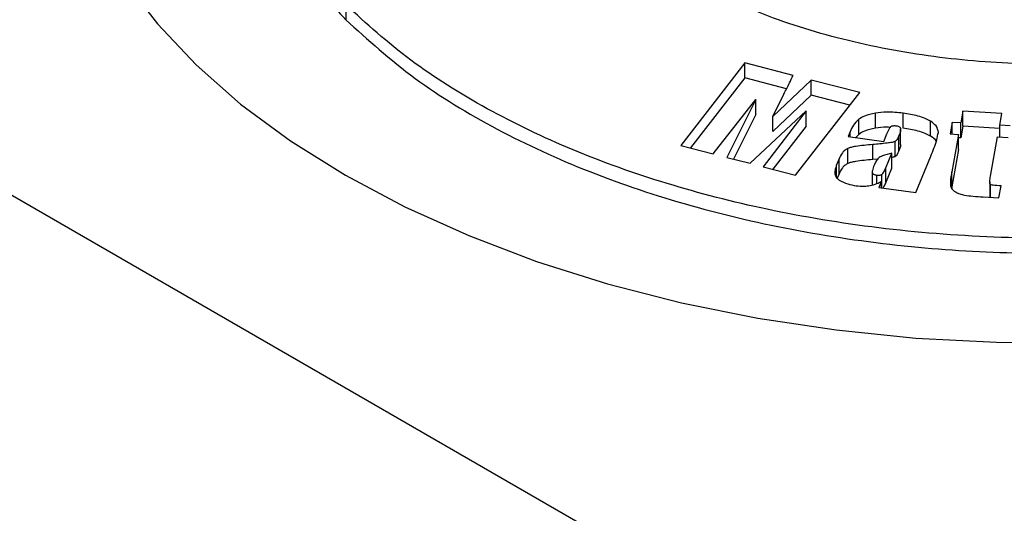
# Model space of a CAD drawing. Units: inches. Extents: x -230 to 118, y -64 to 140.
# Drawn here: x -211 to -209, y 37 to 38 of the extents above; entities that cross this region are included whole.
import ezdxf

# ---------------------------------------------------------------- set-up
doc = ezdxf.new("R2010")
doc.units = ezdxf.units.IN
doc.header["$MEASUREMENT"] = 0

msp = doc.modelspace()

# ---------------------------------------------------------------- linework, layer by layer
at = {"color": 7, "linetype": 'Continuous', "lineweight": 25}
for p, q in [((-209.9351, 38.0562), (-209.9351, 38.024)), ((-209.0814, 37.9317), (-209.2186, 37.7553)), ((-208.9786, 37.905), (-209.0814, 37.9317)), ((-209.0814, 37.8996), (-209.0814, 37.9317)), ((-209.0814, 37.8996), (-209.1978, 37.7499)), ((-208.9925, 37.8765), (-209.0814, 37.8996)), ((-208.9396, 37.8949), (-209.0219, 37.8173)), ((-208.8362, 37.8681), (-208.9396, 37.8949)), ((-208.9396, 37.8628), (-208.9396, 37.8949)), ((-209.1492, 37.7373), (-209.0585, 37.8536)), ((-209.0585, 37.8536), (-209.1199, 37.7297)), ((-209.0585, 37.8215), (-209.0585, 37.8536)), ((-209.0219, 37.8173), (-208.9983, 37.8651)), ((-208.9396, 37.8628), (-209.0219, 37.7852)), ((-208.9735, 37.6917), (-208.8362, 37.8681)), ((-208.857, 37.8414), (-208.9396, 37.8628)), ((-210.9627, 37.83), (-209.18, 36.8008)), ((-209.0707, 37.7169), (-208.9504, 37.8289)), ((-208.9504, 37.8289), (-209.0429, 37.7097)), ((-208.9504, 37.7967), (-208.9504, 37.8289)), ((-208.6158, 37.8283), (-208.6203, 37.8035)), ((-208.5325, 37.8233), (-208.6158, 37.8283)), ((-208.6158, 37.7962), (-208.6158, 37.8283)), ((-209.0585, 37.8215), (-209.1058, 37.7261)), ((-209.0219, 37.7852), (-209.0219, 37.8173)), ((-208.8382, 37.7788), (-208.8382, 37.811)), ((-208.8025, 37.7921), (-208.8025, 37.8242)), ((-208.7435, 37.7919), (-208.7435, 37.824)), ((-208.6847, 37.775), (-208.6847, 37.8071)), ((-208.5369, 37.7985), (-208.5325, 37.8233)), ((-208.9504, 37.7967), (-209.0221, 37.7043)), ((-208.7486, 37.7574), (-208.7486, 37.7896)), ((-208.6382, 37.8045), (-208.6426, 37.7796)), ((-208.6203, 37.8035), (-208.6382, 37.8045)), ((-208.6382, 37.7793), (-208.6382, 37.8045)), ((-208.6203, 37.7713), (-208.6203, 37.8035)), ((-208.6158, 37.7962), (-208.6203, 37.7713)), ((-208.5369, 37.7914), (-208.6158, 37.7962)), ((-208.5145, 37.7972), (-208.5369, 37.7985)), ((-208.5369, 37.7733), (-208.5369, 37.7985)), ((-208.8567, 37.7844), (-208.8609, 37.774)), ((-208.8609, 37.774), (-208.7846, 37.7636)), ((-208.8382, 37.7788), (-208.8445, 37.7718)), ((-208.7846, 37.7636), (-208.778, 37.7798)), ((-208.7604, 37.7313), (-208.7604, 37.7635)), ((-208.7523, 37.7437), (-208.7523, 37.7759)), ((-208.6426, 37.7796), (-208.6247, 37.7785)), ((-208.6247, 37.7785), (-208.6391, 37.6984)), ((-208.6247, 37.7464), (-208.6247, 37.7785)), ((-208.6203, 37.7713), (-208.6247, 37.7716)), ((-208.5565, 37.6892), (-208.5414, 37.7736)), ((-208.5414, 37.7736), (-208.519, 37.7722)), ((-209.2186, 37.7553), (-209.1492, 37.7373)), ((-208.8612, 37.7167), (-208.8612, 37.7489)), ((-208.8083, 37.725), (-208.8083, 37.7571)), ((-208.6247, 37.7464), (-208.6391, 37.6663)), ((-209.1199, 37.7297), (-209.0707, 37.7169)), ((-208.8803, 37.7266), (-208.8855, 37.7139)), ((-208.8803, 37.6944), (-208.8803, 37.7266)), ((-208.7974, 37.726), (-208.8083, 37.725)), ((-208.7804, 37.7072), (-208.7675, 37.7389)), ((-208.7675, 37.7068), (-208.7675, 37.7389)), ((-208.7161, 37.6545), (-208.6844, 37.7319)), ((-209.0429, 37.7097), (-208.9735, 37.6917)), ((-208.7804, 37.6751), (-208.7804, 37.7072)), ((-208.7804, 37.6751), (-208.7675, 37.7068)), ((-208.8803, 37.6944), (-208.8842, 37.6849)), ((-208.8093, 37.6987), (-208.8093, 37.6706)), ((-208.6391, 37.6663), (-208.6391, 37.6984)), ((-208.7896, 37.679), (-208.7952, 37.6653)), ((-208.7952, 37.6653), (-208.7161, 37.6545)), ((-208.7896, 37.6645), (-208.7896, 37.679)), ((-208.6391, 37.6663), (-208.6395, 37.6632)), ((-208.558, 37.6765), (-208.558, 37.6443)), ((-208.5386, 37.6431), (-208.534, 37.6685)), ((-208.5721, 37.6451), (-208.5386, 37.6431))]:
    msp.add_line(p, q, dxfattribs=at)
at = {"color": 8, "linetype": 'Continuous', "lineweight": 25}
for p, q in [((-208.8567, 37.7734), (-208.8567, 37.7844)), ((-208.8855, 37.686), (-208.8855, 37.7139)), ((-208.809, 37.6707), (-208.809, 37.6967)), ((-208.7997, 37.6736), (-208.7997, 37.6918)), ((-208.7886, 37.6644), (-208.7886, 37.6932)), ((-208.5568, 37.6442), (-208.5568, 37.6717))]:
    msp.add_line(p, q, dxfattribs=at)
at = {"color": 7, "linetype": 'Continuous', "lineweight": 25, "flags": 128}
for points in [[(-210.408, 38.1062), (-210.3377, 38.0149), (-210.2548, 37.9272), (-210.1597, 37.8436), (-210.0532, 37.7649), (-209.9358, 37.6914)], [(-209.9358, 37.6914), (-209.8085, 37.6237), (-209.6721, 37.5622), (-209.5274, 37.5073), (-209.3755, 37.4594), (-209.2173, 37.4188), (-209.0539, 37.3858), (-208.8864, 37.3606), (-208.7159, 37.3433), (-208.5435, 37.3342), (-208.3704, 37.3332)]]:
    msp.add_lwpolyline(points, dxfattribs=at)
at = {"color": 7, "linetype": 'Continuous', "lineweight": 25}
for points, knots in [([(-210.1657, 38.4685), (-210.1589, 38.4259), (-210.145, 38.34), (-210.0912, 38.2229), (-210.0218, 38.1167), (-209.9642, 38.0551), (-209.9351, 38.024)], [0, 0, 0, 0, 0.274053, 0.551735, 0.773663, 1, 1, 1, 1]), ([(-207.8899, 38.014), (-207.9516, 37.9958), (-208.0732, 37.9601), (-208.2714, 37.933), (-208.4701, 37.9261), (-208.6693, 37.9404), (-208.8629, 37.9761), (-209.0474, 38.0322), (-209.151, 38.0855), (-209.2032, 38.1123)], [0, 0, 0, 0, 0.145599, 0.287016, 0.426041, 0.563923, 0.708129, 0.853078, 1, 1, 1, 1]), ([(-207.5667, 37.6918), (-207.6447, 37.6683), (-207.7988, 37.6218), (-208.047, 37.5788), (-208.2978, 37.5564), (-208.5491, 37.5557), (-208.7965, 37.5756), (-209.0316, 37.6147), (-209.251, 37.6712), (-209.4527, 37.7433), (-209.6368, 37.832), (-209.8027, 37.9357), (-209.8906, 38.0157), (-209.9351, 38.0562)], [0, 0, 0, 0, 0.096871, 0.191312, 0.284155, 0.376027, 0.467397, 0.558641, 0.644881, 0.731652, 0.819369, 0.908581, 1, 1, 1, 1]), ([(-209.9351, 38.024), (-209.8877, 37.9812), (-209.7942, 37.8966), (-209.616, 37.788), (-209.4177, 37.6966), (-209.2003, 37.6237), (-208.9687, 37.5699), (-208.7311, 37.5363), (-208.492, 37.5223), (-208.2549, 37.5269), (-208.0188, 37.5509), (-207.7854, 37.5932), (-207.6402, 37.6373), (-207.5667, 37.6597)], [0, 0, 0, 0, 0.09687, 0.19131, 0.284152, 0.376023, 0.467392, 0.558637, 0.644877, 0.731649, 0.819368, 0.908581, 1, 1, 1, 1]), ([(-208.9983, 37.8651), (-208.9942, 37.873), (-208.9873, 37.8863), (-208.9811, 37.8996), (-208.9786, 37.905)], [0, 0, 0, 0, 0.596668, 1, 1, 1, 1]), ([(-208.7435, 37.824), (-208.7553, 37.8254), (-208.7751, 37.8276), (-208.7947, 37.8252), (-208.8025, 37.8242)], [0, 0, 0, 0, 0.599664, 1, 1, 1, 1]), ([(-208.8382, 37.811), (-208.8423, 37.8068), (-208.8506, 37.7985), (-208.8546, 37.7891), (-208.8567, 37.7844)], [0, 0, 0, 0, 0.4941079, 1, 1, 1, 1]), ([(-208.8025, 37.8242), (-208.8108, 37.8225), (-208.8245, 37.8196), (-208.8343, 37.8134), (-208.8382, 37.811)], [0, 0, 0, 0, 0.600312, 1, 1, 1, 1]), ([(-208.6847, 37.8071), (-208.6885, 37.8092), (-208.6965, 37.8136), (-208.7163, 37.8197), (-208.7327, 37.8223), (-208.7435, 37.824)], [0, 0, 0, 0, 0.232685, 0.497957, 1, 1, 1, 1]), ([(-208.668, 37.783), (-208.6688, 37.7878), (-208.6704, 37.7968), (-208.6802, 37.8038), (-208.6847, 37.8071)], [0, 0, 0, 0, 0.535156, 1, 1, 1, 1]), ([(-208.8025, 37.7921), (-208.8108, 37.7903), (-208.8245, 37.7875), (-208.8343, 37.7813), (-208.8382, 37.7788)], [0, 0, 0, 0, 0.600312, 1, 1, 1, 1]), ([(-208.7699, 37.7936), (-208.7729, 37.7939), (-208.7839, 37.7949), (-208.7947, 37.7933), (-208.8025, 37.7921)], [0, 0, 0, 0, 0.276756, 1, 1, 1, 1]), ([(-208.778, 37.7798), (-208.7764, 37.7835), (-208.7743, 37.7883), (-208.7713, 37.7935), (-208.77, 37.7949), (-208.7694, 37.7955)], [0, 0, 0, 0, 0.707955, 0.882455, 1, 1, 1, 1]), ([(-208.7694, 37.7955), (-208.7687, 37.7959), (-208.7673, 37.7969), (-208.7643, 37.7974), (-208.7611, 37.7975), (-208.759, 37.7973), (-208.7579, 37.7972)], [0, 0, 0, 0, 0.245547, 0.49878, 0.72905, 1, 1, 1, 1]), ([(-208.7579, 37.7972), (-208.7566, 37.7969), (-208.7543, 37.7965), (-208.7516, 37.7952), (-208.7498, 37.7937), (-208.7493, 37.7926), (-208.749, 37.7921)], [0, 0, 0, 0, 0.293819, 0.560648, 0.771778, 1, 1, 1, 1]), ([(-208.749, 37.7921), (-208.7488, 37.7911), (-208.7484, 37.7887), (-208.7496, 37.7833), (-208.7512, 37.7789), (-208.7523, 37.7759)], [0, 0, 0, 0, 0.178413, 0.434012, 1, 1, 1, 1]), ([(-208.6847, 37.775), (-208.6885, 37.777), (-208.6965, 37.7814), (-208.7163, 37.7875), (-208.7327, 37.7902), (-208.7435, 37.7919)], [0, 0, 0, 0, 0.232685, 0.497957, 1, 1, 1, 1]), ([(-208.7604, 37.7635), (-208.7607, 37.7633), (-208.7615, 37.7629), (-208.7637, 37.7623), (-208.769, 37.7612), (-208.7841, 37.7592), (-208.798, 37.758), (-208.8083, 37.7571)], [0, 0, 0, 0, 0.026988, 0.064559, 0.146829, 0.367137, 1, 1, 1, 1]), ([(-208.7523, 37.7759), (-208.7536, 37.773), (-208.7552, 37.7693), (-208.7583, 37.7652), (-208.7598, 37.764), (-208.7604, 37.7635)], [0, 0, 0, 0, 0.676991, 0.86009, 1, 1, 1, 1]), ([(-208.6726, 37.764), (-208.6727, 37.7643), (-208.6741, 37.7685), (-208.6796, 37.7718), (-208.6847, 37.775)], [0, 0, 0, 0, 0.057323, 1, 1, 1, 1]), ([(-208.6844, 37.7319), (-208.6796, 37.7435), (-208.6725, 37.7604), (-208.6691, 37.7776), (-208.668, 37.783)], [0, 0, 0, 0, 0.685545, 1, 1, 1, 1]), ([(-208.8612, 37.7489), (-208.8634, 37.7477), (-208.8685, 37.745), (-208.8752, 37.7374), (-208.8783, 37.7309), (-208.8803, 37.7266)], [0, 0, 0, 0, 0.207671, 0.466202, 1, 1, 1, 1]), ([(-208.8083, 37.7571), (-208.8206, 37.756), (-208.8363, 37.7546), (-208.8539, 37.7514), (-208.859, 37.7496), (-208.8612, 37.7489)], [0, 0, 0, 0, 0.679213, 0.861676, 1, 1, 1, 1]), ([(-208.7487, 37.7574), (-208.7487, 37.7573), (-208.7484, 37.7558), (-208.7497, 37.7511), (-208.7513, 37.7468), (-208.7523, 37.7437)], [0, 0, 0, 0, 0.028603, 0.330808, 1, 1, 1, 1]), ([(-208.8083, 37.725), (-208.8206, 37.7239), (-208.8363, 37.7225), (-208.8539, 37.7192), (-208.859, 37.7175), (-208.8612, 37.7167)], [0, 0, 0, 0, 0.679213, 0.861676, 1, 1, 1, 1]), ([(-208.7958, 37.7282), (-208.7978, 37.7257), (-208.802, 37.7207), (-208.8043, 37.7153), (-208.8055, 37.7126)], [0, 0, 0, 0, 0.488865, 1, 1, 1, 1]), ([(-208.7675, 37.7389), (-208.7744, 37.7371), (-208.7833, 37.7348), (-208.7925, 37.7307), (-208.7948, 37.729), (-208.7958, 37.7282)], [0, 0, 0, 0, 0.664722, 0.850555, 1, 1, 1, 1]), ([(-208.7604, 37.7313), (-208.7607, 37.7312), (-208.7615, 37.7308), (-208.7637, 37.7302), (-208.7657, 37.7297), (-208.7673, 37.7295), (-208.7675, 37.7294)], [0, 0, 0, 0, 0.169332, 0.405065, 0.92126, 1, 1, 1, 1]), ([(-208.8855, 37.7139), (-208.8869, 37.7099), (-208.8895, 37.7027), (-208.8893, 37.6932), (-208.8863, 37.686), (-208.882, 37.6827), (-208.8801, 37.6812)], [0, 0, 0, 0, 0.356782, 0.644393, 0.832137, 1, 1, 1, 1]), ([(-208.8612, 37.7167), (-208.8634, 37.7155), (-208.8685, 37.7129), (-208.8752, 37.7052), (-208.8783, 37.6988), (-208.8803, 37.6944)], [0, 0, 0, 0, 0.207671, 0.466202, 1, 1, 1, 1]), ([(-208.8055, 37.7126), (-208.8068, 37.709), (-208.8086, 37.7044), (-208.8095, 37.6991), (-208.8092, 37.6974), (-208.809, 37.6967)], [0, 0, 0, 0, 0.689448, 0.869199, 1, 1, 1, 1]), ([(-208.7886, 37.6932), (-208.7879, 37.6938), (-208.7861, 37.6956), (-208.7834, 37.7003), (-208.7817, 37.7044), (-208.7804, 37.7072)], [0, 0, 0, 0, 0.159982, 0.41182, 1, 1, 1, 1]), ([(-208.8801, 37.6812), (-208.8741, 37.678), (-208.8635, 37.6724), (-208.8498, 37.67), (-208.8437, 37.6689)], [0, 0, 0, 0, 0.559645, 1, 1, 1, 1]), ([(-208.809, 37.6967), (-208.8087, 37.6961), (-208.8081, 37.6947), (-208.8057, 37.6933), (-208.8029, 37.6923), (-208.8008, 37.692), (-208.7997, 37.6918)], [0, 0, 0, 0, 0.266594, 0.525706, 0.747573, 1, 1, 1, 1]), ([(-208.7997, 37.6918), (-208.7984, 37.6916), (-208.796, 37.6914), (-208.7927, 37.6916), (-208.7902, 37.6922), (-208.7892, 37.6928), (-208.7886, 37.6932)], [0, 0, 0, 0, 0.333024, 0.610399, 0.80594, 1, 1, 1, 1]), ([(-208.6391, 37.6984), (-208.6405, 37.6914), (-208.6424, 37.6815), (-208.6422, 37.6714), (-208.6422, 37.6684)], [0, 0, 0, 0, 0.700719, 1, 1, 1, 1]), ([(-208.5568, 37.6717), (-208.557, 37.6718), (-208.5573, 37.6722), (-208.5576, 37.673), (-208.558, 37.675), (-208.5579, 37.6805), (-208.5571, 37.6855), (-208.5565, 37.6892)], [0, 0, 0, 0, 0.02834, 0.066915, 0.15022, 0.37085, 1, 1, 1, 1]), ([(-208.8437, 37.6689), (-208.8379, 37.6683), (-208.8279, 37.6673), (-208.8181, 37.6687), (-208.8139, 37.6692)], [0, 0, 0, 0, 0.580786, 1, 1, 1, 1]), ([(-208.8139, 37.6692), (-208.8089, 37.6705), (-208.7997, 37.6728), (-208.7928, 37.6771), (-208.7896, 37.679)], [0, 0, 0, 0, 0.538294, 1, 1, 1, 1]), ([(-208.786, 37.664), (-208.7854, 37.6649), (-208.7831, 37.6685), (-208.7816, 37.6722), (-208.7804, 37.6751)], [0, 0, 0, 0, 0.24013, 1, 1, 1, 1]), ([(-208.6422, 37.6684), (-208.6413, 37.666), (-208.6398, 37.6616), (-208.6349, 37.6581), (-208.6327, 37.6565)], [0, 0, 0, 0, 0.543321, 1, 1, 1, 1]), ([(-208.534, 37.6685), (-208.5398, 37.6689), (-208.547, 37.6693), (-208.5543, 37.6706), (-208.5562, 37.6713), (-208.5566, 37.6715), (-208.5568, 37.6717)], [0, 0, 0, 0, 0.733518, 0.913074, 0.961781, 1, 1, 1, 1]), ([(-208.6327, 37.6565), (-208.6294, 37.6546), (-208.6235, 37.6513), (-208.6158, 37.6496), (-208.6124, 37.6489)], [0, 0, 0, 0, 0.561223, 1, 1, 1, 1]), ([(-208.6124, 37.6489), (-208.6063, 37.6481), (-208.593, 37.6463), (-208.5794, 37.6455), (-208.5721, 37.6451)], [0, 0, 0, 0, 0.462372, 1, 1, 1, 1])]:
    msp.add_open_spline(points, degree=3, knots=knots, dxfattribs=at)
msp.add_open_spline([(-208.7523, 37.7437), (-208.755, 37.7373), (-208.7577, 37.7332), (-208.7604, 37.7313)], degree=3, dxfattribs=at)

doc.saveas('drawing.dxf')
